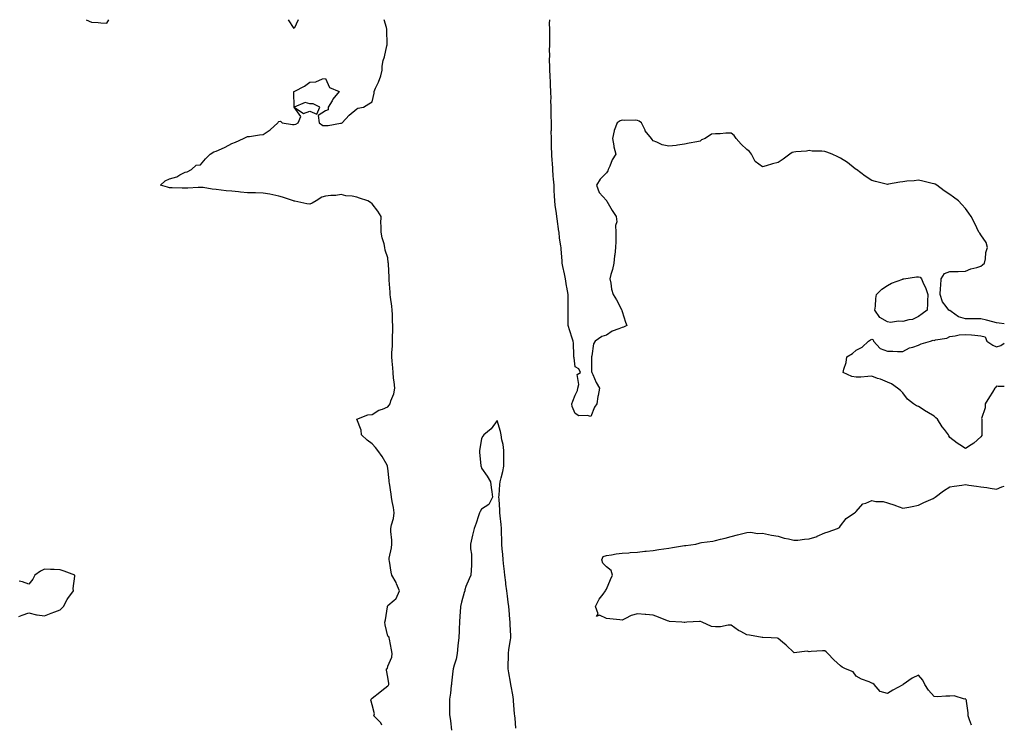
# Model space of a CAD drawing. Units: inches. Extents: x 939443 to 942083, y 7258298 to 7260938.
# Drawn here: x 941452 to 942083, y 7260486 to 7260938 of the extents above; entities that cross this region are included whole.
import ezdxf

# ---------------------------------------------------------------- set-up
doc = ezdxf.new("R2010")
doc.units = ezdxf.units.IN
doc.header["$MEASUREMENT"] = 0
doc.layers.add('Contour_93947258', color=7, linetype='Continuous', true_color=0x7b261b)

msp = doc.modelspace()

# ---------------------------------------------------------------- linework, layer by layer
at = {"layer": 'Contour_93947258'}
for points in [[(941494.74, 7260938, 3226), (941498.05, 7260936.4, 3226), (941502.42, 7260936.3, 3226), (941504.06, 7260935.91, 3226), (941508.05, 7260935.78, 3226)], [(941508.05, 7260935.78, 3226), (941509.24, 7260938, 3226)], [(941684.1, 7260485.87, 3225), (941683.56, 7260487.43, 3225), (941679.09, 7260491.92, 3225), (941679.36, 7260493.23, 3225), (941678.05, 7260498.86, 3225), (941677.41, 7260501.28, 3225), (941677.17, 7260501.92, 3225), (941677.42, 7260502.55, 3225), (941678.05, 7260503.2, 3225), (941682.91, 7260507.06, 3225), (941684.14, 7260508.01, 3225), (941688.05, 7260511.07, 3225), (941688.38, 7260511.59, 3225), (941688.64, 7260511.92, 3225), (941688.69, 7260512.56, 3225), (941688.05, 7260516.72, 3225), (941687.18, 7260521.05, 3225), (941687.12, 7260521.92, 3225), (941687.72, 7260522.25, 3225), (941688.05, 7260523.74, 3225), (941690.49, 7260529.48, 3225), (941690.74, 7260531.92, 3225), (941690.28, 7260534.15, 3225), (941688.99, 7260540.98, 3225), (941688.8, 7260541.92, 3225), (941688.56, 7260542.43, 3225), (941688.05, 7260542.96, 3225), (941686.3, 7260550.17, 3225), (941686.03, 7260551.92, 3225), (941686.49, 7260553.48, 3225), (941687.76, 7260561.63, 3225), (941687.83, 7260561.92, 3225), (941687.87, 7260562.1, 3225), (941688.05, 7260562.51, 3225), (941692.07, 7260565.94, 3225), (941693.2, 7260566.77, 3225), (941693.26, 7260567.13, 3225), (941695.39, 7260571.92, 3225), (941693.6, 7260576.37, 3225), (941693.35, 7260577.22, 3225), (941690.6, 7260581.92, 3225), (941690.17, 7260584.04, 3225), (941689.03, 7260590.94, 3225), (941688.84, 7260591.92, 3225), (941688.94, 7260592.81, 3225), (941690.39, 7260599.58, 3225), (941690.6, 7260601.92, 3225), (941690.62, 7260604.49, 3225), (941689.99, 7260609.98, 3225), (941690, 7260611.92, 3225), (941690.32, 7260614.19, 3225), (941691.61, 7260618.36, 3225), (941691.95, 7260621.92, 3225), (941691.54, 7260625.41, 3225), (941690.67, 7260629.3, 3225), (941690.3, 7260631.92, 3225), (941690.08, 7260633.95, 3225), (941688.98, 7260640.99, 3225), (941688.87, 7260641.92, 3225), (941688.85, 7260642.72, 3225), (941688.05, 7260650.49, 3225), (941687.88, 7260651.75, 3225), (941687.84, 7260651.92, 3225), (941687.5, 7260652.47, 3225), (941684.28, 7260658.15, 3225), (941681.62, 7260661.92, 3225), (941680.04, 7260663.91, 3225), (941678.05, 7260666.09, 3225), (941674.68, 7260668.55, 3225), (941671.03, 7260671.92, 3225), (941670.97, 7260674.84, 3225), (941668.05, 7260681.92, 3225), (941675.26, 7260684.71, 3225), (941678.05, 7260685.04, 3225), (941682.27, 7260687.7, 3225), (941684.58, 7260688.45, 3225), (941688.05, 7260689.95, 3225), (941688.91, 7260691.06, 3225), (941689.41, 7260691.92, 3225), (941689.87, 7260693.74, 3225), (941691.8, 7260698.17, 3225), (941692.39, 7260701.92, 3225), (941691.95, 7260705.82, 3225), (941691.72, 7260708.25, 3225), (941691.33, 7260711.92, 3225), (941691.1, 7260714.97, 3225), (941690.75, 7260719.22, 3225), (941690.54, 7260721.92, 3225), (941690.56, 7260724.43, 3225), (941690.9, 7260729.07, 3225), (941690.92, 7260731.92, 3225), (941690.92, 7260734.79, 3225), (941691.12, 7260738.85, 3225), (941691.13, 7260741.92, 3225), (941690.93, 7260744.8, 3225), (941690.89, 7260749.08, 3225), (941690.72, 7260751.92, 3225), (941690.58, 7260754.45, 3225), (941689.7, 7260760.27, 3225), (941689.58, 7260761.92, 3225), (941689.56, 7260763.43, 3225), (941688.92, 7260771.05, 3225), (941688.9, 7260771.92, 3225), (941688.83, 7260772.7, 3225), (941688.35, 7260781.62, 3225), (941688.32, 7260781.92, 3225), (941688.3, 7260782.17, 3225), (941688.05, 7260785.42, 3225), (941686.37, 7260790.24, 3225), (941686.11, 7260791.92, 3225), (941685.58, 7260794.39, 3225), (941684.29, 7260798.16, 3225), (941683.72, 7260801.92, 3225), (941683.79, 7260806.18, 3225), (941683.6, 7260807.47, 3225), (941683.62, 7260811.92, 3225), (941681.52, 7260815.39, 3225), (941678.05, 7260820.04, 3225), (941676.87, 7260820.74, 3225), (941675.24, 7260821.92, 3225), (941669.85, 7260823.72, 3225), (941668.05, 7260824.28, 3225), (941665.11, 7260824.86, 3225), (941661.16, 7260825.03, 3225), (941658.05, 7260825.91, 3225), (941654.6, 7260825.37, 3225), (941651.5, 7260825.37, 3225), (941648.05, 7260824.96, 3225), (941645.81, 7260824.16, 3225), (941642.11, 7260821.92, 3225), (941639.56, 7260820.41, 3225), (941638.05, 7260819.85, 3225), (941636.17, 7260820.05, 3225), (941628.3, 7260821.67, 3225), (941628.05, 7260821.7, 3225), (941627.88, 7260821.75, 3225), (941627.54, 7260821.92, 3225), (941620.43, 7260824.3, 3225), (941618.05, 7260824.99, 3225), (941614.27, 7260825.7, 3225), (941612.31, 7260826.18, 3225), (941608.05, 7260826.86, 3225), (941603.11, 7260826.98, 3225), (941602.98, 7260826.99, 3225), (941598.05, 7260827.12, 3225), (941593.67, 7260827.55, 3225), (941592.33, 7260827.64, 3225), (941588.05, 7260828.03, 3225), (941584.51, 7260828.38, 3225), (941581.12, 7260828.85, 3225), (941578.05, 7260829.17, 3225), (941575.48, 7260829.35, 3225), (941569.59, 7260830.38, 3225), (941568.05, 7260830.51, 3225), (941566.55, 7260830.42, 3225), (941559.9, 7260830.07, 3225), (941558.05, 7260829.96, 3225), (941556.17, 7260830.04, 3225), (941549.71, 7260830.26, 3225), (941548.05, 7260830.32, 3225), (941546.74, 7260830.61, 3225), (941542.39, 7260831.92, 3225), (941545.32, 7260834.65, 3225), (941548.05, 7260835.92, 3225), (941552.69, 7260837.28, 3225), (941554.78, 7260838.65, 3225), (941558.05, 7260840.38, 3225), (941559.49, 7260840.48, 3225), (941562.24, 7260841.92, 3225), (941565.28, 7260844.69, 3225), (941568.05, 7260844.93, 3225), (941571.22, 7260848.75, 3225), (941574.06, 7260851.92, 3225), (941576.59, 7260853.38, 3225), (941578.05, 7260853.73, 3225), (941581.4, 7260855.27, 3225), (941583.73, 7260856.24, 3225), (941588.05, 7260858.66, 3225), (941590.48, 7260859.49, 3225), (941595.57, 7260861.92, 3225), (941597.16, 7260862.81, 3225), (941598.05, 7260863.11, 3225), (941599.33, 7260863.2, 3225), (941605.7, 7260864.27, 3225), (941608.05, 7260864.38, 3225), (941612.53, 7260867.44, 3225), (941617.41, 7260871.92, 3225), (941617.68, 7260872.29, 3225), (941618.05, 7260872.69, 3225), (941619.14, 7260873.01, 3225), (941620.38, 7260871.92, 3225), (941626.86, 7260870.73, 3225), (941628.05, 7260870.89, 3225), (941629, 7260870.97, 3225), (941630.62, 7260871.92, 3225), (941632.16, 7260876.03, 3225), (941628.05, 7260881.92, 3225), (941633.93, 7260877.8, 3225), (941638.05, 7260879.33, 3225), (941642.59, 7260877.38, 3225), (941644.42, 7260881.92, 3225), (941640.23, 7260884.1, 3225), (941638.05, 7260884.17, 3225), (941634.98, 7260884.99, 3225), (941628.05, 7260881.92, 3225), (941627.83, 7260891.7, 3225), (941627.85, 7260891.92, 3225), (941627.96, 7260892.01, 3225), (941628.05, 7260892.06, 3225), (941628.36, 7260892.23, 3225), (941634.55, 7260895.42, 3225), (941638.05, 7260897.88, 3225), (941641.88, 7260898.09, 3225), (941646.21, 7260900.08, 3225), (941648.05, 7260900.32, 3225), (941650.58, 7260894.45, 3225), (941656.79, 7260891.92, 3225), (941652.8, 7260887.17, 3225), (941652.22, 7260886.09, 3225), (941649.7, 7260881.92, 3225), (941649.72, 7260880.25, 3225), (941648.05, 7260879.69, 3225), (941643.28, 7260876.69, 3225), (941643.93, 7260871.92, 3225), (941646.42, 7260870.29, 3225), (941648.05, 7260870.12, 3225), (941649.76, 7260870.21, 3225), (941657.77, 7260871.64, 3225), (941658.05, 7260871.66, 3225), (941658.22, 7260871.75, 3225), (941658.71, 7260871.92, 3225), (941663.14, 7260876.83, 3225), (941668.05, 7260880.86, 3225), (941668.67, 7260881.3, 3225), (941672.47, 7260881.92, 3225), (941675.81, 7260884.16, 3225), (941678.05, 7260885.36, 3225), (941679.16, 7260890.81, 3225), (941679.25, 7260891.92, 3225), (941680.18, 7260894.05, 3225), (941681.97, 7260898, 3225), (941683.58, 7260901.92, 3225), (941684.4, 7260905.57, 3225), (941684.37, 7260908.24, 3225), (941684.92, 7260911.92, 3225), (941685.78, 7260914.19, 3225), (941687.44, 7260921.31, 3225), (941687.63, 7260921.92, 3225), (941687.6, 7260922.37, 3225), (941687.38, 7260931.25, 3225), (941687.32, 7260931.92, 3225), (941687.05, 7260932.92, 3225), (941685.66, 7260938, 3225)], [(941630.45, 7260938, 3225), (941628.05, 7260932.32, 3225), (941624.33, 7260938, 3225)], [(942083, 7260743.19, 3224), (942079.62, 7260743.49, 3224), (942078.05, 7260743.82, 3224), (942075.55, 7260744.42, 3224), (942071.61, 7260745.48, 3224), (942068.05, 7260746.28, 3224), (942063.66, 7260746.31, 3224), (942062.35, 7260746.22, 3224), (942058.05, 7260746.29, 3224), (942053.63, 7260747.5, 3224), (942049.03, 7260750.94, 3224), (942048.05, 7260751.53, 3224), (942047.84, 7260751.71, 3224), (942047.36, 7260751.92, 3224), (942045.68, 7260754.29, 3224), (942043.29, 7260757.16, 3224), (942041.86, 7260761.92, 3224), (942042.08, 7260765.95, 3224), (942042.39, 7260767.58, 3224), (942042.59, 7260771.92, 3224), (942044.59, 7260775.38, 3224), (942048.05, 7260776.59, 3224), (942052.84, 7260776.71, 3224), (942053.34, 7260776.63, 3224), (942058.05, 7260776.77, 3224), (942061.61, 7260778.36, 3224), (942065.36, 7260779.23, 3224), (942068.05, 7260780.12, 3224), (942069.08, 7260780.89, 3224), (942070.26, 7260781.92, 3224), (942070.93, 7260784.8, 3224), (942071.09, 7260788.88, 3224), (942072.31, 7260791.92, 3224), (942071.32, 7260795.19, 3224), (942068.05, 7260800.18, 3224), (942067.24, 7260801.11, 3224), (942066.67, 7260801.92, 3224), (942065.34, 7260804.63, 3224), (942063.87, 7260807.74, 3224), (942061.67, 7260811.92, 3224), (942060.18, 7260814.05, 3224), (942058.05, 7260816.98, 3224), (942055.77, 7260819.64, 3224), (942053.74, 7260821.92, 3224), (942050.38, 7260824.25, 3224), (942048.05, 7260825.92, 3224), (942044.53, 7260828.4, 3224), (942039.85, 7260831.92, 3224), (942038.67, 7260832.55, 3224), (942038.05, 7260832.86, 3224), (942036.86, 7260833.11, 3224), (942030.69, 7260834.56, 3224), (942028.05, 7260835.07, 3224), (942025.22, 7260834.75, 3224), (942020.54, 7260834.41, 3224), (942018.05, 7260834.14, 3224), (942016.16, 7260833.81, 3224), (942008.72, 7260832.59, 3224), (942008.05, 7260832.48, 3224), (942007.31, 7260832.66, 3224), (942000.41, 7260834.28, 3224), (941998.05, 7260834.9, 3224), (941993.94, 7260837.81, 3224), (941988.37, 7260841.92, 3224), (941988.16, 7260842.03, 3224), (941988.05, 7260842.06, 3224), (941987.49, 7260842.48, 3224), (941982.51, 7260846.38, 3224), (941978.05, 7260849.21, 3224), (941976.32, 7260850.19, 3224), (941972.61, 7260851.92, 3224), (941969.33, 7260853.2, 3224), (941968.05, 7260853.53, 3224), (941966.15, 7260853.82, 3224), (941959.9, 7260853.77, 3224), (941958.05, 7260854.21, 3224), (941956.25, 7260853.72, 3224), (941949.5, 7260853.37, 3224), (941948.05, 7260853.09, 3224), (941947.07, 7260852.9, 3224), (941945.5, 7260851.92, 3224), (941941.39, 7260848.58, 3224), (941938.05, 7260846.49, 3224), (941934.38, 7260845.59, 3224), (941930.43, 7260844.3, 3224), (941928.05, 7260843.64, 3224), (941923.3, 7260847.17, 3224), (941921.01, 7260851.92, 3224), (941919.68, 7260853.55, 3224), (941918.05, 7260854.87, 3224), (941914.29, 7260858.16, 3224), (941911.25, 7260861.92, 3224), (941910.01, 7260863.88, 3224), (941908.05, 7260865.29, 3224), (941904.6, 7260865.37, 3224), (941900.91, 7260864.78, 3224), (941898.05, 7260864.88, 3224), (941895.41, 7260864.56, 3224), (941891.36, 7260861.92, 3224), (941888.97, 7260861, 3224), (941888.05, 7260860.25, 3224), (941885.94, 7260859.81, 3224), (941881.18, 7260858.79, 3224), (941878.05, 7260858.14, 3224), (941873.7, 7260857.57, 3224), (941872.64, 7260857.33, 3224), (941868.05, 7260856.84, 3224), (941863.86, 7260857.73, 3224), (941860.36, 7260859.61, 3224), (941858.05, 7260860.46, 3224), (941857.32, 7260861.19, 3224), (941856.89, 7260861.92, 3224), (941852.93, 7260866.8, 3224), (941852.8, 7260867.17, 3224), (941850.44, 7260871.92, 3224), (941849.09, 7260872.96, 3224), (941848.05, 7260873.44, 3224), (941846.45, 7260873.52, 3224), (941839.55, 7260873.42, 3224), (941838.05, 7260873.51, 3224), (941836.85, 7260873.12, 3224), (941835, 7260871.92, 3224), (941832.92, 7260867.05, 3224), (941832.94, 7260866.81, 3224), (941831.97, 7260861.92, 3224), (941832.78, 7260857.19, 3224), (941832.75, 7260856.62, 3224), (941834.12, 7260851.92, 3224), (941831.78, 7260848.19, 3224), (941830.28, 7260844.15, 3224), (941829.26, 7260841.92, 3224), (941828.91, 7260841.06, 3224), (941828.05, 7260839.93, 3224), (941824.11, 7260835.86, 3224), (941821.67, 7260831.92, 3224), (941823.34, 7260827.21, 3224), (941828.05, 7260822.13, 3224), (941828.13, 7260822, 3224), (941828.16, 7260821.92, 3224), (941828.32, 7260821.65, 3224), (941831.8, 7260815.67, 3224), (941834.34, 7260811.92, 3224), (941834.64, 7260808.51, 3224), (941833.93, 7260806.04, 3224), (941834.1, 7260801.92, 3224), (941833.99, 7260797.86, 3224), (941834.07, 7260795.9, 3224), (941833.92, 7260791.92, 3224), (941833.35, 7260787.22, 3224), (941833.29, 7260786.68, 3224), (941832.72, 7260781.92, 3224), (941832.01, 7260777.96, 3224), (941830.92, 7260774.79, 3224), (941830.25, 7260771.92, 3224), (941830.91, 7260769.06, 3224), (941831.35, 7260765.22, 3224), (941832.37, 7260761.92, 3224), (941834.61, 7260758.48, 3224), (941837.62, 7260752.35, 3224), (941837.85, 7260751.92, 3224), (941837.85, 7260751.72, 3224), (941838.05, 7260751.07, 3224), (941840.32, 7260744.19, 3224), (941841.17, 7260741.92, 3224), (941839.02, 7260740.95, 3224), (941838.05, 7260740.77, 3224), (941835.92, 7260739.79, 3224), (941831.69, 7260738.28, 3224), (941828.05, 7260735.86, 3224), (941825.02, 7260734.95, 3224), (941820.85, 7260731.92, 3224), (941819.71, 7260730.26, 3224), (941818.74, 7260722.61, 3224), (941818.51, 7260721.92, 3224), (941818.59, 7260721.38, 3224), (941818.57, 7260712.44, 3224), (941818.68, 7260711.92, 3224), (941819.27, 7260710.7, 3224), (941821.59, 7260705.46, 3224), (941823.59, 7260701.92, 3224), (941822.75, 7260697.22, 3224), (941822.65, 7260696.52, 3224), (941821.89, 7260691.92, 3224), (941820.35, 7260689.62, 3224), (941818.05, 7260683.62, 3224), (941815.7, 7260684.27, 3224), (941810.31, 7260684.18, 3224), (941808.05, 7260685.72, 3224), (941806.17, 7260690.05, 3224), (941805.97, 7260691.92, 3224), (941806.52, 7260693.45, 3224), (941808.05, 7260697.27, 3224), (941809.58, 7260700.39, 3224), (941809.68, 7260701.92, 3224), (941810.41, 7260704.28, 3224), (941809.25, 7260710.72, 3224), (941811.46, 7260711.92, 3224), (941810.33, 7260714.2, 3224), (941808.05, 7260715.45, 3224), (941807.33, 7260721.2, 3224), (941807.26, 7260721.92, 3224), (941807.14, 7260722.83, 3224), (941806.88, 7260730.75, 3224), (941806.67, 7260731.92, 3224), (941806.04, 7260733.93, 3224), (941804.67, 7260738.54, 3224), (941803.53, 7260741.92, 3224), (941803.62, 7260746.35, 3224), (941803.47, 7260747.34, 3224), (941803.53, 7260751.92, 3224), (941803.54, 7260756.43, 3224), (941803.63, 7260757.5, 3224), (941803.63, 7260761.92, 3224), (941802.68, 7260766.55, 3224), (941802.57, 7260767.4, 3224), (941801.78, 7260771.92, 3224), (941801.21, 7260775.08, 3224), (941800.16, 7260779.81, 3224), (941799.74, 7260781.92, 3224), (941799.6, 7260783.47, 3224), (941799.09, 7260790.88, 3224), (941799.01, 7260791.92, 3224), (941798.92, 7260792.79, 3224), (941798.05, 7260798.21, 3224), (941797.73, 7260801.6, 3224), (941797.7, 7260801.92, 3224), (941797.64, 7260802.33, 3224), (941796.52, 7260810.39, 3224), (941796.28, 7260811.92, 3224), (941796.07, 7260813.9, 3224), (941795.21, 7260819.08, 3224), (941794.93, 7260821.92, 3224), (941794.79, 7260825.18, 3224), (941794.63, 7260828.5, 3224), (941794.49, 7260831.92, 3224), (941794.19, 7260835.78, 3224), (941793.97, 7260837.84, 3224), (941793.67, 7260841.92, 3224), (941793.41, 7260846.56, 3224), (941793.36, 7260847.23, 3224), (941793.12, 7260851.92, 3224), (941792.95, 7260856.82, 3224), (941792.94, 7260857.03, 3224), (941792.77, 7260861.92, 3224), (941792.75, 7260866.62, 3224), (941792.77, 7260867.2, 3224), (941792.76, 7260871.92, 3224), (941792.73, 7260876.6, 3224), (941792.64, 7260877.33, 3224), (941792.6, 7260881.92, 3224), (941792.5, 7260886.37, 3224), (941792.59, 7260887.38, 3224), (941792.51, 7260891.92, 3224), (941792.27, 7260896.14, 3224), (941792.24, 7260897.73, 3224), (941792.01, 7260901.92, 3224), (941791.87, 7260905.74, 3224), (941791.79, 7260908.18, 3224), (941791.65, 7260911.92, 3224), (941791.71, 7260915.58, 3224), (941791.66, 7260918.31, 3224), (941791.73, 7260921.92, 3224), (941791.77, 7260925.64, 3224), (941791.75, 7260928.22, 3224), (941791.79, 7260931.92, 3224), (941791.67, 7260935.54, 3224), (941791.74, 7260938, 3224)], [(942083, 7260702.96, 3224), (942079.08, 7260702.95, 3224), (942078.05, 7260703.11, 3224), (942077.53, 7260702.44, 3224), (942077.03, 7260701.92, 3224), (942075.35, 7260699.22, 3224), (942073.58, 7260696.39, 3224), (942070.78, 7260691.92, 3224), (942070.81, 7260689.16, 3224), (942068.49, 7260682.36, 3224), (942068.51, 7260681.92, 3224), (942068.56, 7260681.41, 3224), (942068.59, 7260672.46, 3224), (942068.67, 7260671.92, 3224), (942068.5, 7260671.47, 3224), (942068.05, 7260670.65, 3224), (942063.39, 7260666.58, 3224), (942061.67, 7260665.54, 3224), (942058.05, 7260663.18, 3224), (942054.43, 7260665.54, 3224), (942052.74, 7260666.61, 3224), (942048.05, 7260670.21, 3224), (942047.42, 7260671.3, 3224), (942047.14, 7260671.92, 3224), (942044.67, 7260675.3, 3224), (942043.28, 7260677.15, 3224), (942040.12, 7260681.92, 3224), (942039.06, 7260682.93, 3224), (942038.05, 7260683.83, 3224), (942033.27, 7260686.7, 3224), (942032.99, 7260686.86, 3224), (942028.05, 7260690.09, 3224), (942026.73, 7260690.6, 3224), (942024.8, 7260691.92, 3224), (942021.01, 7260694.88, 3224), (942018.05, 7260698.82, 3224), (942016.51, 7260700.38, 3224), (942014.53, 7260701.92, 3224), (942010.82, 7260704.69, 3224), (942008.05, 7260705.78, 3224), (942003.72, 7260707.59, 3224), (942001.84, 7260708.13, 3224), (941998.05, 7260709.45, 3224), (941995.52, 7260709.39, 3224), (941991.1, 7260708.87, 3224), (941988.05, 7260708.8, 3224), (941985.38, 7260709.25, 3224), (941979.85, 7260711.92, 3224), (941980.17, 7260714.04, 3224), (941981.7, 7260718.27, 3224), (941982.1, 7260721.92, 3224), (941985.83, 7260724.14, 3224), (941988.05, 7260726.18, 3224), (941991.93, 7260728.04, 3224), (941995.96, 7260731.92, 3224), (941997.2, 7260732.77, 3224), (941998.05, 7260733.21, 3224), (941999.05, 7260732.92, 3224), (941999.28, 7260731.92, 3224), (942003.45, 7260727.32, 3224), (942008.05, 7260725.59, 3224), (942011.67, 7260725.54, 3224), (942014.52, 7260725.45, 3224), (942018.05, 7260725.42, 3224), (942022.19, 7260727.78, 3224), (942024.34, 7260728.21, 3224), (942028.05, 7260729.52, 3224), (942029.69, 7260730.28, 3224), (942035.81, 7260731.92, 3224), (942037.4, 7260732.57, 3224), (942038.05, 7260732.47, 3224), (942038.86, 7260732.73, 3224), (942046.13, 7260733.84, 3224), (942048.05, 7260734.88, 3224), (942051.46, 7260735.33, 3224), (942054.04, 7260735.93, 3224), (942058.05, 7260736.35, 3224), (942062.08, 7260735.95, 3224), (942064.21, 7260735.76, 3224), (942068.05, 7260735.4, 3224), (942070.82, 7260734.69, 3224), (942071.91, 7260731.92, 3224), (942075.56, 7260729.43, 3224), (942078.05, 7260728.43, 3224), (942080.81, 7260729.16, 3224), (942083, 7260730.73, 3224)], [(941770.02, 7260483.89, 3225), (941769.61, 7260490.36, 3225), (941769.44, 7260491.92, 3225), (941769.26, 7260493.13, 3225), (941768.58, 7260501.39, 3225), (941768.51, 7260501.92, 3225), (941768.46, 7260502.33, 3225), (941768.05, 7260505.43, 3225), (941767.01, 7260510.88, 3225), (941766.85, 7260511.92, 3225), (941766.58, 7260513.39, 3225), (941765.56, 7260519.43, 3225), (941765.09, 7260521.92, 3225), (941765.09, 7260524.88, 3225), (941765.27, 7260529.14, 3225), (941765.27, 7260531.92, 3225), (941765.57, 7260534.4, 3225), (941766.68, 7260540.55, 3225), (941766.87, 7260541.92, 3225), (941766.83, 7260543.14, 3225), (941766.46, 7260550.33, 3225), (941766.41, 7260551.92, 3225), (941766.24, 7260553.73, 3225), (941765.79, 7260559.66, 3225), (941765.59, 7260561.92, 3225), (941765.19, 7260564.78, 3225), (941764.72, 7260568.59, 3225), (941764.22, 7260571.92, 3225), (941763.66, 7260576.31, 3225), (941763.52, 7260577.39, 3225), (941762.9, 7260581.92, 3225), (941762.46, 7260586.33, 3225), (941762.33, 7260587.64, 3225), (941761.9, 7260591.92, 3225), (941761.59, 7260595.46, 3225), (941761.33, 7260598.64, 3225), (941761.06, 7260601.92, 3225), (941761.01, 7260604.88, 3225), (941760.83, 7260609.14, 3225), (941760.79, 7260611.92, 3225), (941760.59, 7260614.46, 3225), (941759.98, 7260619.99, 3225), (941759.82, 7260621.92, 3225), (941759.71, 7260623.58, 3225), (941759.28, 7260630.69, 3225), (941759.2, 7260631.92, 3225), (941759.4, 7260633.27, 3225), (941759.76, 7260640.21, 3225), (941760.06, 7260641.92, 3225), (941760.63, 7260644.5, 3225), (941761.61, 7260648.36, 3225), (941762.36, 7260651.92, 3225), (941762.36, 7260656.23, 3225), (941762.39, 7260657.58, 3225), (941762.38, 7260661.92, 3225), (941761.79, 7260665.66, 3225), (941761.13, 7260668.84, 3225), (941760.6, 7260671.92, 3225), (941760.13, 7260674, 3225), (941758.05, 7260681.09, 3225), (941754.27, 7260675.7, 3225), (941749.54, 7260671.92, 3225), (941748.95, 7260671.02, 3225), (941748.05, 7260669.51, 3225), (941746.96, 7260663.01, 3225), (941746.7, 7260661.92, 3225), (941746.8, 7260660.67, 3225), (941747.62, 7260652.35, 3225), (941747.65, 7260651.92, 3225), (941747.75, 7260651.62, 3225), (941748.05, 7260650.58, 3225), (941751.58, 7260645.45, 3225), (941753.75, 7260641.92, 3225), (941754.3, 7260638.17, 3225), (941754.65, 7260635.32, 3225), (941755.14, 7260631.92, 3225), (941752.64, 7260627.33, 3225), (941748.05, 7260624.38, 3225), (941747.18, 7260622.79, 3225), (941746.79, 7260621.92, 3225), (941746.09, 7260619.96, 3225), (941744.61, 7260615.36, 3225), (941743.25, 7260611.92, 3225), (941742.27, 7260607.7, 3225), (941741.77, 7260605.64, 3225), (941740.9, 7260601.92, 3225), (941741.04, 7260598.93, 3225), (941741.56, 7260595.43, 3225), (941741.7, 7260591.92, 3225), (941741.53, 7260588.44, 3225), (941741.29, 7260585.16, 3225), (941741.12, 7260581.92, 3225), (941740.21, 7260579.76, 3225), (941738.05, 7260574.7, 3225), (941737.4, 7260572.57, 3225), (941737.27, 7260571.92, 3225), (941737.01, 7260570.88, 3225), (941735.28, 7260564.69, 3225), (941734.59, 7260561.92, 3225), (941734.36, 7260558.23, 3225), (941734.12, 7260555.85, 3225), (941733.91, 7260551.92, 3225), (941733.73, 7260547.6, 3225), (941733.73, 7260546.24, 3225), (941733.53, 7260541.92, 3225), (941732.94, 7260537.03, 3225), (941732.95, 7260536.82, 3225), (941732.48, 7260531.92, 3225), (941731.72, 7260528.25, 3225), (941730.54, 7260524.41, 3225), (941729.92, 7260521.92, 3225), (941729.56, 7260520.41, 3225), (941728.87, 7260512.74, 3225), (941728.71, 7260511.92, 3225), (941728.68, 7260511.29, 3225), (941728.05, 7260506.46, 3225), (941727.42, 7260502.55, 3225), (941727.41, 7260501.92, 3225), (941727.44, 7260501.31, 3225), (941727.6, 7260492.37, 3225), (941727.62, 7260491.92, 3225), (941727.66, 7260491.53, 3225), (941728.05, 7260488.77, 3225), (941728.89, 7260482.76, 3225)], [(942062.04, 7260485.91, 3224), (942060.68, 7260489.29, 3224), (942059.8, 7260491.92, 3224), (942059.83, 7260493.7, 3224), (942058.72, 7260501.25, 3224), (942058.73, 7260501.92, 3224), (942058.36, 7260502.23, 3224), (942058.05, 7260502.79, 3224), (942057.42, 7260502.55, 3224), (942050.82, 7260504.69, 3224), (942048.05, 7260504.38, 3224), (942045.46, 7260504.51, 3224), (942040.25, 7260504.12, 3224), (942038.05, 7260504.27, 3224), (942034.51, 7260508.38, 3224), (942032.01, 7260511.92, 3224), (942030.85, 7260514.72, 3224), (942028.05, 7260517.98, 3224), (942024.06, 7260515.91, 3224), (942018.13, 7260511.92, 3224), (942018.05, 7260511.87, 3224), (942017.93, 7260511.8, 3224), (942011.65, 7260508.32, 3224), (942008.05, 7260506.1, 3224), (942003.53, 7260507.4, 3224), (941999.68, 7260511.92, 3224), (941998.71, 7260512.58, 3224), (941998.05, 7260512.87, 3224), (941996.38, 7260513.59, 3224), (941991.57, 7260515.44, 3224), (941988.05, 7260517.22, 3224), (941986.17, 7260520.04, 3224), (941981.17, 7260521.92, 3224), (941979.18, 7260523.05, 3224), (941978.05, 7260523.9, 3224), (941973.85, 7260527.72, 3224), (941970.03, 7260531.92, 3224), (941968.93, 7260532.8, 3224), (941968.05, 7260533.49, 3224), (941966.54, 7260533.43, 3224), (941959.16, 7260533.03, 3224), (941958.05, 7260532.98, 3224), (941956.76, 7260533.21, 3224), (941948.44, 7260532.31, 3224), (941948.05, 7260532.46, 3224), (941943.26, 7260537.13, 3224), (941940.97, 7260539, 3224), (941938.05, 7260541.42, 3224), (941937.77, 7260541.64, 3224), (941933.54, 7260541.92, 3224), (941928.22, 7260542.09, 3224), (941928.05, 7260542.09, 3224), (941927.85, 7260542.12, 3224), (941919.67, 7260543.54, 3224), (941918.05, 7260543.8, 3224), (941914.09, 7260545.88, 3224), (941912.65, 7260546.52, 3224), (941908.05, 7260549.97, 3224), (941906.02, 7260549.89, 3224), (941901.05, 7260548.92, 3224), (941898.05, 7260548.83, 3224), (941895.34, 7260549.21, 3224), (941889.5, 7260551.92, 3224), (941888.37, 7260552.24, 3224), (941888.05, 7260552.25, 3224), (941887.69, 7260552.28, 3224), (941879.64, 7260551.92, 3224), (941878.2, 7260551.77, 3224), (941878.05, 7260551.77, 3224), (941877.9, 7260551.77, 3224), (941876.46, 7260551.92, 3224), (941868.5, 7260552.37, 3224), (941868.05, 7260552.45, 3224), (941867.21, 7260552.76, 3224), (941861.32, 7260555.19, 3224), (941858.05, 7260556.3, 3224), (941853.23, 7260556.74, 3224), (941852.88, 7260556.75, 3224), (941848.05, 7260557.25, 3224), (941843.85, 7260556.12, 3224), (941840.3, 7260554.17, 3224), (941838.05, 7260553.21, 3224), (941836.62, 7260553.35, 3224), (941830.25, 7260554.12, 3224), (941828.05, 7260554.31, 3224), (941823.57, 7260556.4, 3224), (941821.69, 7260555.56, 3224), (941822.68, 7260557.29, 3224), (941821.14, 7260561.92, 3224), (941823.33, 7260566.64, 3224), (941825.97, 7260569.84, 3224), (941827.57, 7260571.92, 3224), (941827.63, 7260572.34, 3224), (941828.05, 7260573.03, 3224), (941830.76, 7260579.21, 3224), (941832.01, 7260581.92, 3224), (941831.04, 7260584.91, 3224), (941828.05, 7260587.37, 3224), (941825.85, 7260589.72, 3224), (941825.05, 7260591.92, 3224), (941825.93, 7260594.04, 3224), (941828.05, 7260594.66, 3224), (941831.22, 7260595.09, 3224), (941834.38, 7260595.59, 3224), (941838.05, 7260596.04, 3224), (941842.47, 7260596.34, 3224), (941843.33, 7260596.64, 3224), (941848.05, 7260596.8, 3224), (941852.63, 7260597.34, 3224), (941853.51, 7260597.38, 3224), (941858.05, 7260597.84, 3224), (941861.59, 7260598.38, 3224), (941864.92, 7260598.8, 3224), (941868.05, 7260599.23, 3224), (941870.32, 7260599.65, 3224), (941876.86, 7260600.73, 3224), (941878.05, 7260600.94, 3224), (941878.87, 7260601.1, 3224), (941885.36, 7260601.92, 3224), (941887.4, 7260602.57, 3224), (941888.05, 7260602.76, 3224), (941889.08, 7260602.95, 3224), (941896.18, 7260603.79, 3224), (941898.05, 7260604.17, 3224), (941901.12, 7260604.99, 3224), (941904.22, 7260605.75, 3224), (941908.05, 7260606.84, 3224), (941912.13, 7260607.84, 3224), (941914.56, 7260608.43, 3224), (941918.05, 7260609.26, 3224), (941920.49, 7260609.48, 3224), (941924.8, 7260608.67, 3224), (941928.05, 7260608.83, 3224), (941931.84, 7260608.13, 3224), (941933.88, 7260607.75, 3224), (941938.05, 7260606.97, 3224), (941941.94, 7260605.81, 3224), (941944.75, 7260605.22, 3224), (941948.05, 7260604.37, 3224), (941950.68, 7260604.55, 3224), (941954.93, 7260605.04, 3224), (941958.05, 7260605.22, 3224), (941963.03, 7260606.9, 3224), (941963.06, 7260606.91, 3224), (941968.05, 7260609.15, 3224), (941970.17, 7260609.8, 3224), (941976.17, 7260611.92, 3224), (941977.34, 7260612.63, 3224), (941978.05, 7260613.71, 3224), (941981.65, 7260618.32, 3224), (941987.02, 7260621.92, 3224), (941987.57, 7260622.4, 3224), (941988.05, 7260622.9, 3224), (941992.27, 7260627.7, 3224), (941994.24, 7260628.11, 3224), (941998.05, 7260629.82, 3224), (942000.69, 7260629.28, 3224), (942005.35, 7260629.22, 3224), (942008.05, 7260628.34, 3224), (942012.93, 7260626.8, 3224), (942013.32, 7260626.65, 3224), (942018.05, 7260624.94, 3224), (942021.74, 7260625.61, 3224), (942023.86, 7260626.11, 3224), (942028.05, 7260626.82, 3224), (942031.36, 7260628.61, 3224), (942037.31, 7260631.18, 3224), (942038.05, 7260631.53, 3224), (942038.29, 7260631.68, 3224), (942038.71, 7260631.92, 3224), (942043.96, 7260636.01, 3224), (942048.05, 7260638.54, 3224), (942050.87, 7260639.1, 3224), (942055.81, 7260639.68, 3224), (942058.05, 7260640.07, 3224), (942060.19, 7260639.78, 3224), (942065.19, 7260639.06, 3224), (942068.05, 7260638.68, 3224), (942071.87, 7260638.1, 3224), (942073.93, 7260637.8, 3224), (942078.05, 7260637.13, 3224), (942081.45, 7260638.52, 3224), (942083, 7260639.08, 3224)], [(941451.62, 7260555.49, 3226), (941453.67, 7260556.3, 3226), (941458.05, 7260557.98, 3226), (941462.8, 7260556.67, 3226), (941463.28, 7260556.69, 3226), (941468.05, 7260555.92, 3226), (941472.22, 7260557.75, 3226), (941474.57, 7260558.44, 3226), (941478.05, 7260559.7, 3226), (941479.18, 7260560.79, 3226), (941480.23, 7260561.92, 3226), (941482.6, 7260566.47, 3226), (941482.87, 7260567.1, 3226), (941486.53, 7260571.92, 3226), (941486.41, 7260573.56, 3226), (941487.42, 7260581.29, 3226), (941487.34, 7260581.92, 3226), (941480.65, 7260584.52, 3226), (941478.05, 7260585.45, 3226), (941474.3, 7260585.67, 3226), (941471.77, 7260585.64, 3226), (941468.05, 7260585.96, 3226), (941465.41, 7260584.56, 3226), (941461.71, 7260581.92, 3226), (941460.44, 7260579.53, 3226), (941458.05, 7260576.21, 3226), (941453.82, 7260577.69, 3226), (941451.76, 7260578.21, 3226)]]:
    msp.add_polyline3d(points, dxfattribs=at)
msp.add_polyline3d([(942028.05, 7260747.74, 3224), (942024.09, 7260745.88, 3224), (942021.73, 7260745.6, 3224), (942018.05, 7260744.54, 3224), (942015.18, 7260744.79, 3224), (942010.11, 7260743.98, 3224), (942008.05, 7260744.29, 3224), (942003.3, 7260747.17, 3224), (942000.13, 7260751.92, 3224), (942000.47, 7260754.34, 3224), (942000.74, 7260759.23, 3224), (942001.2, 7260761.92, 3224), (942004.59, 7260765.38, 3224), (942008.05, 7260767.75, 3224), (942010.72, 7260769.25, 3224), (942017.94, 7260771.81, 3224), (942018.05, 7260771.85, 3224), (942018.13, 7260771.84, 3224), (942018.62, 7260771.92, 3224), (942026.83, 7260773.14, 3224), (942028.05, 7260773.31, 3224), (942029.16, 7260773.03, 3224), (942029.89, 7260771.92, 3224), (942031.26, 7260768.71, 3224), (942032.46, 7260766.33, 3224), (942033.96, 7260761.92, 3224), (942033.77, 7260757.64, 3224), (942033.76, 7260756.21, 3224), (942033.54, 7260751.92, 3224), (942030.37, 7260749.6, 3224)], close=True, dxfattribs=at)

doc.saveas('drawing.dxf')
